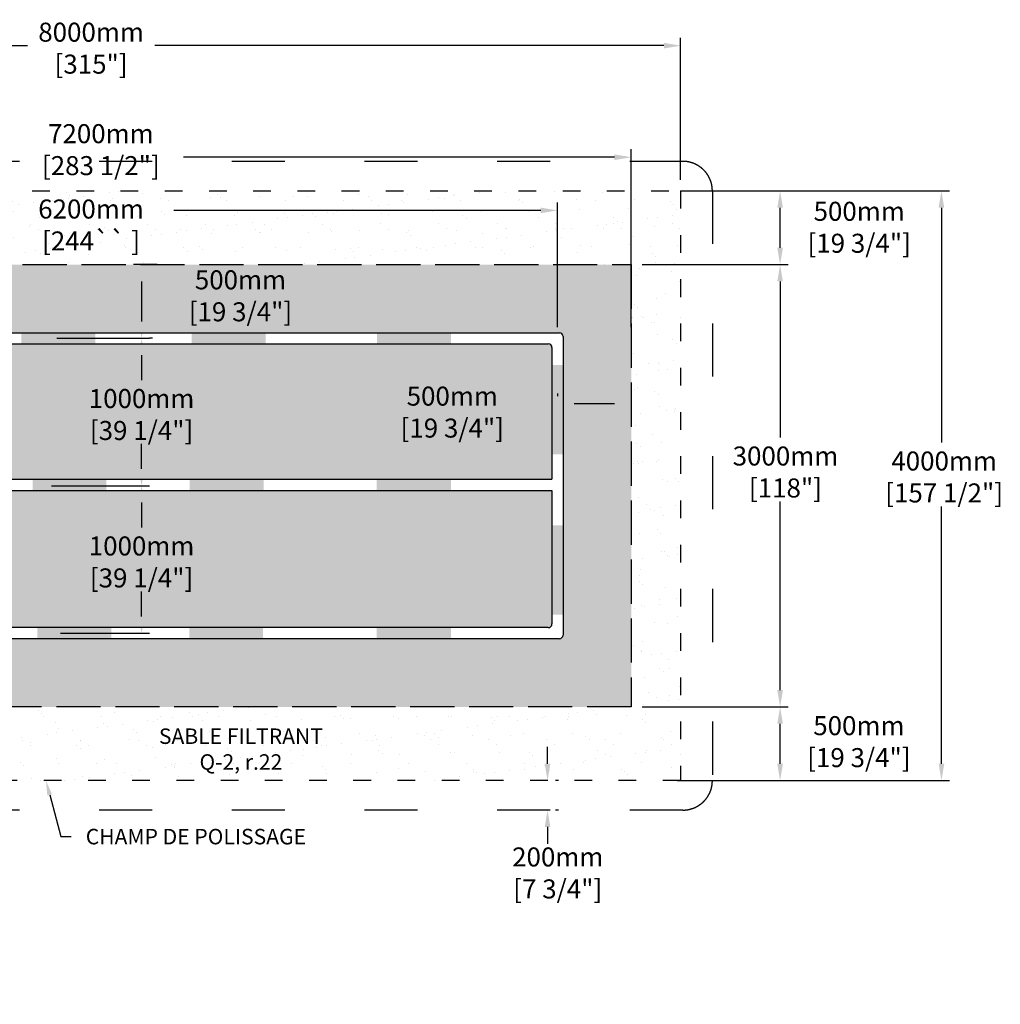
# Model space of a CAD drawing. Units: metres. Extents: x 46068 to 67728, y -16544 to -2964.
# Drawn here: x 55387 to 62041, y -9642 to -2964 of the extents above; entities that cross this region are included whole.
import ezdxf
from ezdxf import colors
from ezdxf.entities.mleader import LeaderData, LeaderLine
from ezdxf.math import Vec2, Vec3

# ---------------------------------------------------------------- set-up
doc = ezdxf.new("R2010")
doc.units = ezdxf.units.M
doc.linetypes.add('ACAD_ISO03W100', pattern=[30, 12, -18])
doc.linetypes.add('P-COU', pattern=[4, 3, -1])
for name, color, linetype in [('CHAMP', 92, 'Continuous'), ('COTE', 255, 'Continuous'), ('HACHURES', 2, 'Continuous'), ('TERRAIN FINI', 172, 'Continuous')]:
    doc.layers.add(name, color=color, linetype=linetype)
doc.styles.add('SEACAD_seans_ttf', font='txt')
doc.styles.get("Standard").update_dxf_attribs({"font": 'times.ttf'})
doc.styles.add('texte daij 2020-01-14', font='txt')
doc.dimstyles.new('standard daij 2020-01-14', dxfattribs={"dimscale": 300, "dimtxt": 0.18, "dimasz": 0.18, "dimexe": 0.18, "dimexo": 0.0625, "dimgap": 0.09, "dimtad": 0, "dimtih": 1, "dimtoh": 1, "dimdec": 0, "dimzin": 0, "dimdsep": 46, "dimtxsty": 'texte daij 2020-01-14', "dimcen": 0.09, "dimadec": 0, "dimazin": 0, "dimtfac": 1, "dimtdec": 0, "dimtofl": 0, "dimtmove": 2, "dimatfit": 3, "dimfxl": 1, "dimtolj": 1, "dimtzin": 0, "dimarcsym": 0})

# ---------------------------------------------------------------- blocks, each defined once
blk = doc.blocks.new('*D46')
at = {"color": 0, "linetype": 'Continuous', "lineweight": -2, "transparency": 16777216}
for p, q in [((59946.8, -4124.6), (61695.1, -4124.6)), ((61641.1, -4238.6), (61641.1, -5831.6)), ((61641.1, -8010.6), (61641.1, -6265.1)), ((59945.9, -8124.6), (61695.1, -8124.6))]:
    blk.add_line(p, q, dxfattribs=at)
at = {"color": 0, "linetype": 'Continuous', "lineweight": 25, "transparency": 16777216}
for points in [[(61622.1, -4238.6), (61660.1, -4238.6), (61641.1, -4124.6)], [(61622.1, -8010.6), (61660.1, -8010.6), (61641.1, -8124.6)]]:
    blk.add_solid(points, dxfattribs=at)
at = {"layer": 'Defpoints', "color": 0, "linetype": 'Continuous', "lineweight": 25, "transparency": 16777216}
for p in [(59871.8, -4124.6), (59870.9, -8124.6), (61641.1, -8124.6)]:
    blk.add_point(p, dxfattribs=at)
at = {"color": 0, "linetype": 'Continuous', "lineweight": 25, "transparency": 16777216, "char_height": 129, "attachment_point": 5, "style": 'texte daij 2020-01-14'}
for s, insert in [('\\A1;4000mm', (61659.5, -5956.9)), ('\\A1;[157 1/2"]', (61659.5, -6173.6))]:
    blk.add_mtext(s, dxfattribs=dict(at, insert=insert))
blk = doc.blocks.new('*D48')
at = {"color": 0, "linetype": 'Continuous', "lineweight": -2, "transparency": 16777216}
for p, q in [((59611.4, -4624.6), (60600.6, -4624.6)), ((60546.6, -4738.6), (60546.6, -5797.7)), ((60546.6, -7510.6), (60546.6, -6231.3)), ((59611.4, -7624.6), (60600.6, -7624.6))]:
    blk.add_line(p, q, dxfattribs=at)
at = {"color": 0, "linetype": 'Continuous', "lineweight": 25, "transparency": 16777216}
for points in [[(60527.6, -4738.6), (60565.6, -4738.6), (60546.6, -4624.6)], [(60527.6, -7510.6), (60565.6, -7510.6), (60546.6, -7624.6)]]:
    blk.add_solid(points, dxfattribs=at)
at = {"layer": 'Defpoints', "color": 0, "linetype": 'Continuous', "lineweight": 25, "transparency": 16777216}
for p in [(59536.4, -4624.6), (59536.4, -7624.6), (60546.6, -7624.6)]:
    blk.add_point(p, dxfattribs=at)
at = {"color": 0, "linetype": 'Continuous', "lineweight": 25, "transparency": 16777216, "char_height": 129, "attachment_point": 5, "style": 'texte daij 2020-01-14'}
for s, insert in [('\\A1;3000mm', (60583, -5923)), ('\\A1;[118"]', (60583, -6139.8))]:
    blk.add_mtext(s, dxfattribs=dict(at, insert=insert))
blk = doc.blocks.new('*D45')
at = {"color": 0, "linetype": 'Continuous', "lineweight": -2, "transparency": 16777216}
for p, q in [((59871.8, -4124.6), (60600.6, -4124.6)), ((60546.6, -4510.6), (60546.6, -4238.6)), ((59611.4, -4624.6), (60600.6, -4624.6))]:
    blk.add_line(p, q, dxfattribs=at)
at = {"color": 0, "linetype": 'Continuous', "lineweight": 25, "transparency": 16777216}
for points in [[(60527.6, -4238.6), (60565.6, -4238.6), (60546.6, -4124.6)], [(60527.6, -4510.6), (60565.6, -4510.6), (60546.6, -4624.6)]]:
    blk.add_solid(points, dxfattribs=at)
at = {"layer": 'Defpoints', "color": 0, "linetype": 'Continuous', "lineweight": 25, "transparency": 16777216}
for p in [(59796.8, -4124.6), (60546.6, -4124.6), (59536.4, -4624.6)]:
    blk.add_point(p, dxfattribs=at)
at = {"color": 0, "linetype": 'Continuous', "lineweight": 25, "transparency": 16777216, "char_height": 129, "attachment_point": 5, "style": 'texte daij 2020-01-14'}
for s, insert in [('\\A1;500mm', (61083.2, -4263.3)), ('\\A1;[19 3/4"]', (61083.2, -4480.1))]:
    blk.add_mtext(s, dxfattribs=dict(at, insert=insert))
blk = doc.blocks.new('*D53')
at = {"color": 0, "linetype": 'Continuous', "lineweight": -2, "transparency": 16777216}
for p, q in [((59611.4, -7624.6), (60600.6, -7624.6)), ((60546.6, -8010.6), (60546.6, -7738.6)), ((59847.6, -8124.6), (60600.6, -8124.6))]:
    blk.add_line(p, q, dxfattribs=at)
at = {"color": 0, "linetype": 'Continuous', "lineweight": 25, "transparency": 16777216}
for points in [[(60527.6, -7738.6), (60565.6, -7738.6), (60546.6, -7624.6)], [(60527.6, -8010.6), (60565.6, -8010.6), (60546.6, -8124.6)]]:
    blk.add_solid(points, dxfattribs=at)
at = {"layer": 'Defpoints', "color": 0, "linetype": 'Continuous', "lineweight": 25, "transparency": 16777216}
for p in [(59536.4, -7624.6), (60546.6, -7624.6), (59772.6, -8124.6)]:
    blk.add_point(p, dxfattribs=at)
at = {"color": 0, "linetype": 'Continuous', "lineweight": 25, "transparency": 16777216, "char_height": 129, "attachment_point": 5, "style": 'texte daij 2020-01-14'}
for s, insert in [('\\A1;500mm', (61081, -7752)), ('\\A1;[19 3/4"]', (61081, -7968.8))]:
    blk.add_mtext(s, dxfattribs=dict(at, insert=insert))
blk = doc.blocks.new('*D54')
at = {"color": 0, "linetype": 'Continuous', "lineweight": -2, "transparency": 16777216}
for p, q in [((58968.5, -8010.6), (58968.5, -7896.6)), ((59043.5, -8124.6), (59022.5, -8124.6)), ((59043.5, -8324.6), (59022.5, -8324.6)), ((58968.5, -8438.6), (58968.5, -8552.6))]:
    blk.add_line(p, q, dxfattribs=at)
at = {"color": 0, "linetype": 'Continuous', "lineweight": 25, "transparency": 16777216}
for points in [[(58949.5, -8010.6), (58987.5, -8010.6), (58968.5, -8124.6)], [(58949.5, -8438.6), (58987.5, -8438.6), (58968.5, -8324.6)]]:
    blk.add_solid(points, dxfattribs=at)
at = {"layer": 'Defpoints', "color": 0, "linetype": 'Continuous', "lineweight": 25, "transparency": 16777216}
for p in [(58968.5, -8124.6), (58968.5, -8324.6), (58968.5, -8324.6)]:
    blk.add_point(p, dxfattribs=at)
at = {"color": 0, "linetype": 'Continuous', "lineweight": 25, "transparency": 16777216, "char_height": 129, "attachment_point": 5, "style": 'texte daij 2020-01-14'}
for s, insert in [('\\A1;200mm', (59037.9, -8642.5)), ('\\A1;[7 3/4"]', (59037.9, -8859.3))]:
    blk.add_mtext(s, dxfattribs=dict(at, insert=insert))
blk = doc.blocks.new('*D76')
at = {"color": 0, "linetype": 'Continuous', "lineweight": -2, "transparency": 16777216}
for p, q in [((59036.4, -5499.7), (59036.4, -5516.1)), ((59536.4, -5499.7), (59536.4, -5516.1)), ((59422.4, -5570.1), (59150.4, -5570.1))]:
    blk.add_line(p, q, dxfattribs=at)
at = {"color": 0, "linetype": 'Continuous', "lineweight": 25, "transparency": 16777216}
for points in [[(59150.4, -5551.1), (59150.4, -5589.1), (59036.4, -5570.1)], [(59422.4, -5551.1), (59422.4, -5589.1), (59536.4, -5570.1)]]:
    blk.add_solid(points, dxfattribs=at)
at = {"layer": 'Defpoints', "color": 0, "linetype": 'Continuous', "lineweight": 25, "transparency": 16777216}
for p in [(59036.4, -5570.1), (59036.4, -5574.7), (59536.4, -5574.7)]:
    blk.add_point(p, dxfattribs=at)
at = {"color": 0, "linetype": 'Continuous', "lineweight": 25, "transparency": 16777216, "char_height": 129, "attachment_point": 5, "style": 'texte daij 2020-01-14'}
for s, insert in [('\\A1;500mm', (58322.4, -5516.8)), ('\\A1;[19 3/4"]', (58322.4, -5733.6))]:
    blk.add_mtext(s, dxfattribs=dict(at, insert=insert))
blk = doc.blocks.new('*D78')
at = {"color": 0, "linetype": 'Continuous', "lineweight": -2, "transparency": 16777216}
for p, q in [((56319.4, -4624.6), (56160.3, -4624.6)), ((56214.3, -4738.6), (56214.3, -5010.6)), ((56287.5, -5124.6), (56268.3, -5124.6))]:
    blk.add_line(p, q, dxfattribs=at)
at = {"color": 0, "linetype": 'Continuous', "lineweight": 25, "transparency": 16777216}
for points in [[(56195.3, -4738.6), (56233.3, -4738.6), (56214.3, -4624.6)], [(56195.3, -5010.6), (56233.3, -5010.6), (56214.3, -5124.6)]]:
    blk.add_solid(points, dxfattribs=at)
at = {"layer": 'Defpoints', "color": 0, "linetype": 'Continuous', "lineweight": 25, "transparency": 16777216}
for p in [(56394.4, -4624.6), (56212.5, -5124.6), (56214.3, -5124.6)]:
    blk.add_point(p, dxfattribs=at)
at = {"color": 0, "linetype": 'Continuous', "lineweight": 25, "transparency": 16777216, "char_height": 129, "attachment_point": 5, "style": 'texte daij 2020-01-14'}
for s, insert in [('\\A1;500mm', (56885.2, -4728.1)), ('\\A1;[19 3/4"]', (56885.2, -4944.9))]:
    blk.add_mtext(s, dxfattribs=dict(at, insert=insert))
blk = doc.blocks.new('*D79')
at = {"color": 0, "linetype": 'Continuous', "lineweight": -2, "transparency": 16777216}
for p, q in [((55640.2, -5124.6), (56268.3, -5124.6)), ((56214.3, -5238.6), (56214.3, -5407.8)), ((56214.3, -6010.6), (56214.3, -5841.4)), ((55603.9, -6124.6), (56268.3, -6124.6))]:
    blk.add_line(p, q, dxfattribs=at)
at = {"color": 0, "linetype": 'Continuous', "lineweight": 25, "transparency": 16777216}
for points in [[(56195.3, -5238.6), (56233.3, -5238.6), (56214.3, -5124.6)], [(56195.3, -6010.6), (56233.3, -6010.6), (56214.3, -6124.6)]]:
    blk.add_solid(points, dxfattribs=at)
at = {"layer": 'Defpoints', "color": 0, "linetype": 'Continuous', "lineweight": 25, "transparency": 16777216}
for p in [(55565.2, -5124.6), (55528.9, -6124.6), (56214.3, -6124.6)]:
    blk.add_point(p, dxfattribs=at)
at = {"color": 0, "linetype": 'Continuous', "lineweight": 25, "transparency": 16777216, "char_height": 129, "attachment_point": 5, "style": 'texte daij 2020-01-14'}
for s, insert in [('\\A1;1000mm', (56214.3, -5533.1)), ('\\A1;[39 1/4"]', (56214.3, -5749.9))]:
    blk.add_mtext(s, dxfattribs=dict(at, insert=insert))
blk = doc.blocks.new('*D80')
at = {"color": 0, "linetype": 'Continuous', "lineweight": -2, "transparency": 16777216}
for p, q in [((55603.8, -6124.6), (56268.3, -6124.6)), ((56214.3, -6238.6), (56214.3, -6407.8)), ((56214.3, -7010.6), (56214.3, -6841.4)), ((55664.5, -7124.6), (56268.3, -7124.6))]:
    blk.add_line(p, q, dxfattribs=at)
at = {"color": 0, "linetype": 'Continuous', "lineweight": 25, "transparency": 16777216}
for points in [[(56195.3, -6238.6), (56233.3, -6238.6), (56214.3, -6124.6)], [(56195.3, -7010.6), (56233.3, -7010.6), (56214.3, -7124.6)]]:
    blk.add_solid(points, dxfattribs=at)
at = {"layer": 'Defpoints', "color": 0, "linetype": 'Continuous', "lineweight": 25, "transparency": 16777216}
for p in [(55528.8, -6124.6), (55589.5, -7124.6), (56214.3, -7124.6)]:
    blk.add_point(p, dxfattribs=at)
at = {"color": 0, "linetype": 'Continuous', "lineweight": 25, "transparency": 16777216, "char_height": 129, "attachment_point": 5, "style": 'texte daij 2020-01-14'}
for s, insert in [('\\A1;1000mm', (56214.3, -6533.1)), ('\\A1;[39 1/4"]', (56214.3, -6749.9))]:
    blk.add_mtext(s, dxfattribs=dict(at, insert=insert))
blk = doc.blocks.new('*D153')
at = {"color": 0, "linetype": 'Continuous', "lineweight": -2, "transparency": 16777216}
for p, q in [((51871.8, -4049.6), (51871.8, -3085.8)), ((59871.8, -4049.6), (59871.8, -3085.8)), ((51985.8, -3139.8), (55439.4, -3139.8)), ((59757.8, -3139.8), (56304.3, -3139.8))]:
    blk.add_line(p, q, dxfattribs=at)
at = {"color": 0, "linetype": 'Continuous', "lineweight": 25, "transparency": 16777216}
for points in [[(51985.8, -3120.8), (51985.8, -3158.8), (51871.8, -3139.8)], [(59757.8, -3120.8), (59757.8, -3158.8), (59871.8, -3139.8)]]:
    blk.add_solid(points, dxfattribs=at)
at = {"layer": 'Defpoints', "color": 0, "linetype": 'Continuous', "lineweight": 25, "transparency": 16777216}
for p in [(59871.8, -3139.8), (51871.8, -4124.6), (59871.8, -4124.6)]:
    blk.add_point(p, dxfattribs=at)
at = {"color": 0, "linetype": 'Continuous', "lineweight": 25, "transparency": 16777216, "char_height": 129, "attachment_point": 5, "style": 'texte daij 2020-01-14'}
for s, insert in [('\\A1;8000mm', (55871.8, -3048.3)), ('\\A1;[315"]', (55871.8, -3265.1))]:
    blk.add_mtext(s, dxfattribs=dict(at, insert=insert))

msp = doc.modelspace()

# ---------------------------------------------------------------- hatches: boundary and pattern name
at = {"lineweight": 25}
h = msp.add_hatch(dxfattribs=at)
h.set_pattern_fill('AR-SAND', scale=5)
h.paths.add_polyline_path([(59536.4, -4124.6), (52206.4, -4124.6), (52206.4, -4624.6), (59536.4, -4624.6)])
h.paths.add_polyline_path([(59870.9, -4124.6), (59536.4, -4124.6), (59536.4, -4624.6), (59536.4, -7624.6), (54803.2, -7624.6), (54724.7, -8124.6), (59870.9, -8124.6)])
h.paths.add_polyline_path([(54803.2, -7624.6), (52206.4, -7624.6), (52206.4, -6176), (51871.8, -6176), (51871.8, -8124.6), (54724.7, -8124.6)])
h.paths.add_polyline_path([(52206.4, -4624.6), (52206.4, -4124.6), (51871.8, -4124.6), (51871.8, -6070.8), (52206.4, -6070.8)])
h.paths.add_polyline_path([(55473.6, -4541), (56269.1, -4541), (56269.1, -4279.9), (55473.6, -4279.9)], flags=24)
h.paths.add_polyline_path([(55433.7, -4302.7), (56309, -4302.7), (56309, -4109.2), (55433.7, -4109.2)], flags=9)
h.paths.add_polyline_path([(51003.6, -5645.8), (52014.1, -5645.8), (52014.1, -5384.7), (51003.6, -5384.7)], flags=9)
at = {"layer": 'CHAMP'}
for points in [[(55398, -5162.2), (55398, -5087.1), (55899.9, -5087.1), (55899.9, -5162.2)], [(56555.2, -5162.2), (56555.2, -5087.1), (57057.1, -5087.1), (57057.1, -5162.2)], [(57811.8, -5162.2), (57811.8, -5087.1), (58313.7, -5087.1), (58313.7, -5162.2)], [(58999.1, -5306.6), (59074.2, -5306.6), (59074.2, -5912.4), (58999.1, -5912.4)], [(55474.3, -6155.8), (55474.3, -6080.8), (55976.1, -6080.8), (55976.1, -6155.8)], [(56541.7, -6155.8), (56541.7, -6080.8), (57043.6, -6080.8), (57043.6, -6155.8)], [(57810.3, -6155.9), (57810.3, -6080.8), (58313.7, -6080.8), (58313.7, -6155.9)], [(58999.1, -6999.2), (59074.2, -6999.2), (59074.2, -6393.4), (58999.1, -6393.4)], [(55506.8, -7162.2), (55506.8, -7087.1), (56008.7, -7087.1), (56008.7, -7162.2)], [(56537.2, -7162.2), (56537.2, -7087.1), (57039.1, -7087.1), (57039.1, -7162.2)], [(57810.3, -7162.2), (57810.3, -7087.2), (58313.7, -7087.2), (58313.7, -7162.2)]]:
    msp.add_hatch(color=1, dxfattribs=at).paths.add_polyline_path(points)
at = {"layer": 'HACHURES', "lineweight": 25, "transparency": 33554674}
h = msp.add_hatch(dxfattribs=at)
h.set_pattern_fill('AR-CONC', color=253, scale=0.5)
h.set_pattern_definition([(50, (-19051.34, -2103.8), (91.092334, -7.96954), [9.525, -104.775]), (355, (-19051.34, -2103.8), (-17.62171, 95.52842), [7.62, -83.82029]), (100.45144, (-19043.75, -2104.47), (73.47062, 87.55888), [8.095, -89.04512]), (46.1842, (-19051.34, -2078.4), (135.53952, -21.02116), [14.2875, -157.1625]), (96.63556, (-19040.04, -2080.15), (118.70207, 123.71306), [12.1425, -133.5678]), (351.18415, (-19051.34, -2078.4), (118.70207, 123.71306), [11.42998, -125.72987]), (21, (-19038.64, -2084.75), (75.807196, -51.1326), [9.525, -104.775]), (326, (-19038.64, -2084.75), (30.90101, 92.09398), [7.62, -83.82]), (71.45144, (-19032.32, -2089.01), (106.70821, 40.96138), [8.095, -89.04497]), (37.5, (-19051.34, -2103.802), (1.544302, 42.27752), [0, -82.804, 0, -85.09, 0, -84.1375]), (7.5, (-19051.34, -2103.8), (33.40983, 50.090287), [0, -48.514, 0, -80.899, 0, -32.0675]), (327.5, (-19079.66, -2103.802), (67.795298, -2.864372), [0, -31.75, 0, -99.06, 0, -131.445]), (317.5, (-19092.36, -2103.8), (74.06459, 12.713246), [0, -41.275, 0, -65.786, 0, -93.345])])
h.paths.add_polyline_path([(58998.9, -6155.8), (55048.4, -6155.8), (55048.4, -6213.7), (54286.4, -6213.7), (54286.4, -6155.8), (52743.9, -6155.8), (52743.9, -7087.1), (58973.9, -7087.1, 0.414214), (58998.9, -7062.1)], flags=17)
h.paths.add_polyline_path([(58998.9, -5187.1, 0.414214), (58973.9, -5162.1), (55048.4, -5162.1), (55048.4, -6080.8), (58998.9, -6080.8)], flags=17)
h.paths.add_polyline_path([(54286.4, -5162.1), (52743.9, -5162.1), (52743.9, -6080.8), (54286.4, -6080.8)], flags=17)
h.paths.add_polyline_path([(59536.4, -4624.6), (52206.4, -4624.6), (52206.4, -6070.8), (52256.5, -6070.8), (52256.5, -6062.8), (52286.5, -6062.8), (52286.5, -6070.8), (52339.9, -6070.8), (52339.9, -6019.2), (52334.3, -6019.2), (52334.3, -5989.2), (52339.9, -5989.2), (52339.9, -5575.7), (52668.9, -5575.7), (52668.9, -5087.1), (54286.4, -5087.1), (54286.4, -5033.7), (55048.4, -5033.7), (55048.4, -5087.1), (59048.9, -5087.1, -0.414214), (59073.9, -5112.1), (59073.9, -7137.1, -0.414214), (59048.9, -7162.1), (52668.9, -7162.1), (52668.9, -6673.1), (52339.9, -6673.1), (52339.9, -6259.1), (52334.3, -6259.1), (52334.3, -6229.1), (52339.9, -6229.1), (52339.9, -6176), (52286.5, -6176), (52286.5, -6184), (52256.5, -6184), (52206.4, -6183.7), (52206.4, -7624.6), (59536.4, -7624.6)])
h.paths.add_polyline_path([(53625.2, -6961.4), (54955.2, -6961.4), (54955.2, -6458.1), (53625.2, -6458.1)], flags=24)
h.paths.add_polyline_path([(56238.9, -5123.6), (57531.4, -5123.6), (57531.4, -4789.6), (56238.9, -4789.6)], flags=25)
h.paths.add_polyline_path([(56403.9, -4833.9), (57366.4, -4833.9), (57366.4, -4586.4), (56403.9, -4586.4)], flags=9)
h.paths.add_polyline_path([(53243.1, -4999.3), (53749.9, -4999.3), (53749.9, -4665.3), (53243.1, -4665.3)], flags=24)
h.paths.add_polyline_path([(55670.2, -5638.9), (56758.4, -5638.9), (56758.4, -5391.4), (55670.2, -5391.4)], flags=24)
h.paths.add_polyline_path([(55568.1, -5928.6), (56860.6, -5928.6), (56860.6, -5594.7), (55568.1, -5594.7)], flags=24)
h.paths.add_polyline_path([(55670.2, -6638.9), (56758.4, -6638.9), (56758.4, -6391.4), (55670.2, -6391.4)], flags=24)
h.paths.add_polyline_path([(55568.1, -6928.6), (56860.6, -6928.6), (56860.6, -6594.7), (55568.1, -6594.7)], flags=24)
h.paths.add_polyline_path([(57841.1, -5622.6), (58803.6, -5622.6), (58803.6, -5375.1), (57841.1, -5375.1)], flags=24)
h.paths.add_polyline_path([(57676.1, -5912.3), (58968.6, -5912.3), (58968.6, -5578.4), (57676.1, -5578.4)], flags=24)

# ---------------------------------------------------------------- linework, layer by layer
at = {"color": 7, "linetype": 'Continuous', "lineweight": 25}
for p, q in [((59536.4, -5049.6), (59536.4, -3842.4)), ((59422.4, -3896.4), (56499.5, -3896.4)), ((59036.4, -5049.6), (59036.4, -4203.1)), ((58922.4, -4257.1), (56432.8, -4257.1))]:
    msp.add_line(p, q, dxfattribs=at)
for points in [[(59422.4, -3877.4), (59422.4, -3915.4), (59536.4, -3896.4)], [(58922.4, -4238.1), (58922.4, -4276.1), (59036.4, -4257.1)]]:
    msp.add_solid(points, dxfattribs=at)
at = {"layer": 'CHAMP', "color": 1}
for p, q in [((52668.9, -5087.1), (59048.9, -5087.1)), ((59073.9, -5112.1), (59073.9, -7137.1)), ((52743.9, -5162.1), (58973.9, -5162.1)), ((58998.9, -5187.1), (58998.9, -6080.8)), ((52743.9, -6080.8), (58998.9, -6080.8)), ((52743.9, -6155.8), (58998.9, -6155.8)), ((58998.9, -6155.8), (58998.9, -7062.1)), ((58973.9, -7087.1), (52743.9, -7087.1)), ((59048.9, -7162.1), (52668.9, -7162.1))]:
    msp.add_line(p, q, dxfattribs=at)
at = {"layer": 'CHAMP', "linetype": 'ACAD_ISO03W100', "ltscale": 10}
msp.add_lwpolyline([(51871.8, -4124.6), (59870.9, -4124.6), (59870.9, -8124.6), (51871.8, -8124.6)], close=True, dxfattribs=at)
at = {"layer": 'CHAMP', "color": 94, "linetype": 'P-COU', "ltscale": 100}
msp.add_lwpolyline([(52206.4, -4624.6), (59536.4, -4624.6), (59536.4, -7624.6), (52206.4, -7624.6)], close=True, dxfattribs=at)
at = {"layer": 'CHAMP', "color": 1}
for centre, start, end in [((59048.9, -5112.1), 0, 90), ((58973.9, -5187.1), 0, 90), ((58973.9, -7062.1), 270, 0), ((59048.9, -7137.1), 270, 0)]:
    msp.add_arc(centre, 25, start, end, dxfattribs=at)
at = {"layer": 'TERRAIN FINI', "linetype": 'ACAD_ISO03W100', "ltscale": 30}
for p, q in [((59886.9, -3924.6), (51855.8, -3924.6)), ((60086.9, -4124.6), (60086.9, -8124.6)), ((59886.9, -8324.6), (51855.8, -8324.6))]:
    msp.add_line(p, q, dxfattribs=at)
for centre, start, end in [((59886.9, -4124.6), 0, 90), ((59886.9, -8124.6), 270, 0)]:
    msp.add_arc(centre, 200, start, end, dxfattribs=at)

# ---------------------------------------------------------------- texts
at = {"color": 7, "linetype": 'Continuous', "lineweight": 25}
for s, insert, char_height, attachment_point, style in [('\\A1;7200mm', (55938, -3736.7), 129, 5, 'texte daij 2020-01-14'), ('\\A1;[283 1/2"]', (55938, -3953.5), 129, 5, 'texte daij 2020-01-14'), ('\\A1;6200mm', (55871.4, -4247.7), 129, 5, 'texte daij 2020-01-14'), ('\\A1;[244`` ]', (55871.4, -4464.5), 129, 5, 'texte daij 2020-01-14'), ('SABLE FILTRANT\\PQ-2, r.22', (56888.2, -7770.9, 3505.5), 105, 2, 'SEACAD_seans_ttf')]:
    msp.add_mtext(s, dxfattribs=dict(at, insert=insert, char_height=char_height, attachment_point=attachment_point, style=style))

# ---------------------------------------------------------------- dimensions: what is measured, and where the dimension line sits
dim = msp.add_linear_dim(base=(59871.8, -3139.8), p1=(51871.8, -4124.6), p2=(59871.8, -4124.6), dimstyle='standard daij 2020-01-14', override={"dimtxt": 0.43, "dimasz": 0.38, "dimexo": 0.25, "dimpost": 'mm\\X'}, dxfattribs=at)
dim.commit()
dim.dimension.update_dxf_attribs({"geometry": '*D153', "text_midpoint": (55871.8, -3139.8)})
for base, p1, p2, angle, picture, middle, dimtype in [((60546.6, -4124.6), (59536.4, -4624.6), (59796.8, -4124.6), 90, '*D45', (61083.2, -4354.8), 160), ((61641.1, -8124.6), (59871.8, -4124.6), (59870.9, -8124.6), 90, '*D46', (61659.5, -6048.4), 160), ((56214.3, -5124.6), (56394.4, -4624.6), (56212.5, -5124.6), 90, '*D78', (56885.2, -4819.6), 160), ((60546.6, -7624.6), (59536.4, -4624.6), (59536.4, -7624.6), 90, '*D48', (60583, -6014.5), 160), ((56214.3, -6124.6), (55565.2, -5124.6), (55528.9, -6124.6), 90, '*D79', (56214.3, -5624.6), 160), ((56214.3, -7124.6), (55528.8, -6124.6), (55589.5, -7124.6), 90, '*D80', (56214.3, -6624.6), 160), ((60546.6, -7624.6), (59772.6, -8124.6), (59536.4, -7624.6), 90, '*D53', (61081, -7843.5), 160), ((58968.5, -8324.6), (58968.5, -8124.6), (58968.5, -8324.6), 270, '*D54', (59037.9, -8734), 161)]:
    dim = msp.add_linear_dim(base=base, p1=p1, p2=p2, angle=angle, dimstyle='standard daij 2020-01-14', override={"dimtxt": 0.43, "dimasz": 0.38, "dimexo": 0.25, "dimpost": 'mm\\X'}, dxfattribs=at)
    dim.commit()
    dim.dimension.update_dxf_attribs({"geometry": picture, "text_midpoint": middle, "dimtype": dimtype})
dim = msp.add_linear_dim(base=(59036.4, -5570.1), p1=(59536.4, -5574.7), p2=(59036.4, -5574.7), dimstyle='standard daij 2020-01-14', override={"dimtxt": 0.43, "dimasz": 0.38, "dimexo": 0.25, "dimpost": 'mm\\X'}, dxfattribs=at)
dim.commit()
dim.dimension.update_dxf_attribs({"geometry": '*D76', "text_midpoint": (58322.4, -5608.3), "dimtype": 160})

# ---------------------------------------------------------------- leaders
at = {"layer": 'COTE', "color": 0, "lineweight": 25, "ltscale": 100}
ml = msp.add_multileader_mtext('Standard', dxfattribs=at)
ml.set_content('CHAMP DE POLISSAGE\\P ')
ml.set_leader_properties()
ml.build(insert=Vec2(0, 0))
ml.multileader.update_dxf_attribs({"text_right_attachment_type": 8, "dogleg_length": 70, "arrow_head_size": 100})
ctx = ml.context
ctx.base_point, ctx.char_height, ctx.arrow_head_size, ctx.landing_gap_size, ctx.plane_origin = Vec3(55736.6, -8504.5), 105, 100, 15, Vec3(58626.9, -4847.4)
ctx.right_attachment, ctx.text_align_type = 8, 1
notes = []
notes.append((ctx, [(0, (1, 1, 0), (55666.6, -8504.5), (1, 0), 70, [(0, [(55565.1, -8124.6)], 0, [])])]))
ctx.mtext.insert, ctx.mtext.alignment, ctx.mtext.line_spacing_factor, ctx.mtext.flow_direction = Vec3(56582.7, -8452), 2, 3, 5
for ctx, leaders in notes:
    for number, flags, end, landing, length, lines in leaders:
        leader = LeaderData()
        leader.index, (leader.has_last_leader_line, leader.has_dogleg_vector, leader.attachment_direction) = number, flags
        leader.last_leader_point, leader.dogleg_vector, leader.dogleg_length = Vec3(end), Vec3(landing), length
        for number, points, colour, breaks in lines:
            line = LeaderLine()
            line.index, line.vertices, line.color, line.breaks = number, Vec3.list(points), colors.encode_raw_color(colour), breaks
            leader.lines.append(line)
        ctx.leaders.append(leader)

doc.saveas('drawing.dxf')
